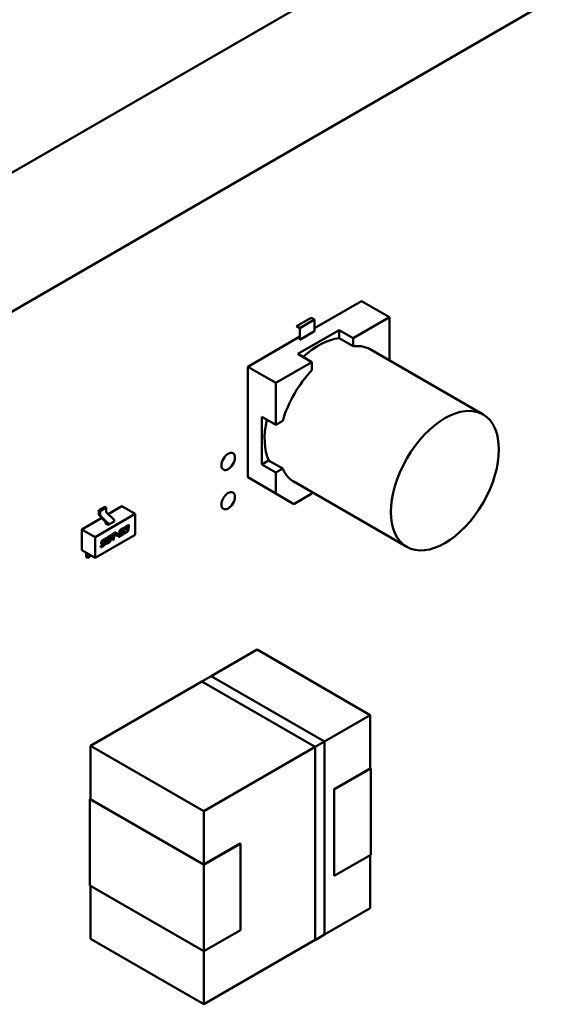
# Model space of a CAD drawing. Units: inches. Extents: x 0.5 to 21.5, y 0.2 to 16.7.
# Drawn here: x 10.9 to 11, y 7.9 to 8.2 of the extents above; entities that cross this region are included whole.
import ezdxf

# ---------------------------------------------------------------- set-up
doc = ezdxf.new("R2010")
doc.units = ezdxf.units.IN
doc.header["$MEASUREMENT"] = 0
doc.layers.add('Visible (ANSI)', color=7, linetype='Continuous', lineweight=50)

msp = doc.modelspace()

# ---------------------------------------------------------------- linework, layer by layer
at = {"layer": 'Visible (ANSI)'}
for p, q in [((10.87327, 8.12297), (11.01619, 8.20548)), ((11.01663, 8.16961), (10.87327, 8.08684)), ((10.96931, 8.09253), (10.95711, 8.08549)), ((10.95711, 8.08549), (10.96931, 8.09253)), ((10.97661, 8.08831), (10.96931, 8.09253)), ((10.96931, 8.09253), (10.97661, 8.08831)), ((10.95243, 8.086), (10.95623, 8.0882)), ((10.95331, 8.08549), (10.95711, 8.08769)), ((10.95711, 8.08769), (10.95331, 8.08549)), ((10.95623, 8.0882), (10.95711, 8.08769)), ((10.95711, 8.08769), (10.95711, 8.08467)), ((10.97661, 8.08831), (10.96719, 8.08288)), ((10.97661, 8.08831), (10.96719, 8.08288)), ((10.97661, 8.07744), (10.97661, 8.08831)), ((10.97661, 8.07744), (10.97661, 8.08831)), ((10.95331, 8.08549), (10.95243, 8.086)), ((10.95331, 8.08248), (10.95331, 8.08549)), ((10.95331, 8.08329), (10.9397, 8.07544)), ((10.9397, 8.07544), (10.95331, 8.08329)), ((10.95277, 8.07877), (10.96354, 8.08498)), ((10.96354, 8.08498), (10.95277, 8.07877)), ((10.95711, 8.08467), (10.95331, 8.08248)), ((10.96354, 8.08498), (10.96354, 8.08289)), ((10.96719, 8.08288), (10.96354, 8.08498)), ((10.96354, 8.08289), (10.96354, 8.08498)), ((10.96354, 8.08498), (10.96719, 8.08288)), ((10.96719, 8.08079), (10.96354, 8.08289)), ((10.96719, 8.08079), (10.96354, 8.08289)), ((10.96719, 8.08288), (10.96719, 8.08079)), ((10.96719, 8.08288), (10.96719, 8.08079)), ((10.97139, 8.08009), (11.00096, 8.06302)), ((10.95642, 8.07666), (10.95277, 8.07877)), ((10.95277, 8.07877), (10.95642, 8.07666)), ((10.9763, 8.07726), (10.97661, 8.07744)), ((10.9763, 8.07726), (10.97661, 8.07744)), ((10.9397, 8.07544), (10.9397, 8.04669)), ((10.947, 8.07122), (10.9397, 8.07544)), ((10.9397, 8.04669), (10.9397, 8.07544)), ((10.9397, 8.07544), (10.947, 8.07122)), ((10.95642, 8.07666), (10.947, 8.07122)), ((10.95642, 8.07666), (10.947, 8.07122)), ((10.95642, 8.07457), (10.95642, 8.07666)), ((10.95642, 8.07457), (10.95642, 8.07666)), ((10.947, 8.07122), (10.947, 8.06034)), ((10.947, 8.07122), (10.947, 8.06034)), ((10.94335, 8.05002), (10.94335, 8.06245)), ((10.94335, 8.06245), (10.94335, 8.05002)), ((10.947, 8.06034), (10.94335, 8.06245)), ((10.947, 8.06034), (10.94881, 8.06139)), ((10.94516, 8.05106), (10.94335, 8.05002)), ((10.94335, 8.05002), (10.94516, 8.05106)), ((10.947, 8.04791), (10.94335, 8.05002)), ((10.94335, 8.05002), (10.947, 8.04791)), ((10.94516, 8.05106), (10.94881, 8.04896)), ((10.94516, 8.05106), (10.94881, 8.04896)), ((10.94881, 8.04896), (10.947, 8.04791)), ((10.947, 8.04791), (10.94881, 8.04896)), ((10.947, 8.04247), (10.947, 8.04791)), ((10.947, 8.04791), (10.947, 8.04247)), ((10.947, 8.04247), (10.9397, 8.04669)), ((10.95152, 8.04566), (10.98108, 8.02859)), ((10.95171, 8.03975), (10.947, 8.04247)), ((10.95642, 8.04247), (10.95171, 8.03975)), ((10.95642, 8.04283), (10.95642, 8.04247)), ((10.90254, 8.03903), (10.90097, 8.03812)), ((10.90254, 8.03903), (10.90289, 8.03883)), ((10.90344, 8.03714), (10.90698, 8.03918)), ((10.90698, 8.03918), (10.91046, 8.03717)), ((10.90002, 8.03114), (10.91046, 8.03717)), ((10.90097, 8.03812), (10.90132, 8.03792)), ((10.90097, 8.03812), (10.90097, 8.03711)), ((10.90108, 8.03687), (10.90263, 8.03521)), ((10.90132, 8.03792), (10.90289, 8.03883)), ((10.90132, 8.03692), (10.90132, 8.03792)), ((10.90144, 8.03667), (10.90331, 8.03481)), ((10.90289, 8.03883), (10.90289, 8.03783)), ((10.903, 8.03757), (10.90488, 8.03572)), ((10.91046, 8.03717), (10.91046, 8.03175)), ((10.89654, 8.03315), (10.90174, 8.03616)), ((10.90273, 8.0347), (10.90273, 8.03497)), ((10.90343, 8.0343), (10.90273, 8.0347)), ((10.90499, 8.0352), (10.90343, 8.0343)), ((10.90343, 8.0343), (10.90343, 8.03456)), ((10.90499, 8.0352), (10.90499, 8.03546)), ((10.90807, 8.03392), (10.90853, 8.03418)), ((10.90873, 8.03373), (10.90877, 8.03402)), ((10.90881, 8.034), (10.90876, 8.03371)), ((10.89654, 8.03315), (10.90002, 8.03114)), ((10.89654, 8.02773), (10.89654, 8.03315)), ((10.91046, 8.03175), (10.90002, 8.02572)), ((10.90341, 8.03122), (10.90393, 8.03152)), ((10.904, 8.03034), (10.90417, 8.03136)), ((10.90421, 8.03134), (10.90404, 8.03032)), ((10.90441, 8.03151), (10.90446, 8.03184)), ((10.90441, 8.03156), (10.90472, 8.03174)), ((10.90476, 8.03172), (10.90441, 8.03151)), ((10.90446, 8.03184), (10.9055, 8.03243)), ((10.90452, 8.03025), (10.90476, 8.03172)), ((10.90476, 8.03172), (10.90472, 8.03174)), ((10.90478, 8.03045), (10.90502, 8.03191)), ((10.90506, 8.03189), (10.90481, 8.03043)), ((10.90502, 8.03191), (10.90541, 8.03213)), ((10.90506, 8.03189), (10.90502, 8.03191)), ((10.90544, 8.03211), (10.90506, 8.03189)), ((10.90541, 8.03213), (10.90545, 8.03241)), ((10.90544, 8.03211), (10.90541, 8.03213)), ((10.9055, 8.03243), (10.90544, 8.03211)), ((10.90547, 8.03141), (10.90552, 8.03173)), ((10.90601, 8.03172), (10.90547, 8.03141)), ((10.90548, 8.03145), (10.90598, 8.03174)), ((10.90552, 8.03173), (10.90607, 8.03204)), ((10.90598, 8.03174), (10.90602, 8.03202)), ((10.90601, 8.03172), (10.90598, 8.03174)), ((10.90607, 8.03204), (10.90601, 8.03172)), ((10.90611, 8.03122), (10.90722, 8.03186)), ((10.90611, 8.03117), (10.90622, 8.03185)), ((10.90726, 8.03184), (10.90611, 8.03117)), ((10.90662, 8.03262), (10.90632, 8.03245)), ((10.90632, 8.03245), (10.90634, 8.03258)), ((10.90633, 8.0325), (10.90658, 8.03264)), ((10.90642, 8.03168), (10.90646, 8.03191)), ((10.90645, 8.03166), (10.90642, 8.03168)), ((10.90645, 8.03166), (10.90731, 8.03216)), ((10.90649, 8.03189), (10.90645, 8.03166)), ((10.90657, 8.03239), (10.90698, 8.03263)), ((10.90662, 8.03262), (10.90658, 8.03264)), ((10.90659, 8.03216), (10.90701, 8.0324)), ((10.90705, 8.03238), (10.90663, 8.03214)), ((10.90675, 8.03316), (10.90721, 8.03342)), ((10.90677, 8.03292), (10.90701, 8.03306)), ((10.90704, 8.03304), (10.90681, 8.0329)), ((10.90713, 8.03308), (10.9071, 8.0331)), ((10.90717, 8.03308), (10.90713, 8.0331)), ((10.90717, 8.0329), (10.90717, 8.03294)), ((10.90722, 8.03186), (10.90727, 8.03213)), ((10.90726, 8.03184), (10.90722, 8.03186)), ((10.90731, 8.03216), (10.90726, 8.03184)), ((10.90732, 8.03263), (10.90729, 8.03265)), ((10.9074, 8.03291), (10.90746, 8.03326)), ((10.90749, 8.03324), (10.90743, 8.03289)), ((10.90749, 8.03231), (10.90751, 8.03244)), ((10.90751, 8.03244), (10.90781, 8.03261)), ((10.90764, 8.03326), (10.9079, 8.0334)), ((10.90793, 8.03338), (10.90764, 8.03321)), ((10.90764, 8.03321), (10.90766, 8.03334)), ((10.90773, 8.03215), (10.90819, 8.03242)), ((10.90823, 8.0324), (10.90777, 8.03213)), ((10.90781, 8.03247), (10.90778, 8.03249)), ((10.90793, 8.03338), (10.9079, 8.0334)), ((10.90793, 8.03252), (10.90817, 8.03265)), ((10.90798, 8.03354), (10.90795, 8.03356)), ((10.908, 8.03293), (10.90806, 8.03325)), ((10.9083, 8.0331), (10.908, 8.03293)), ((10.90801, 8.03298), (10.90826, 8.03312)), ((10.90806, 8.03325), (10.90829, 8.03339)), ((10.90809, 8.03368), (10.90833, 8.03382)), ((10.90836, 8.0338), (10.90813, 8.03366)), ((10.90836, 8.03312), (10.90833, 8.03314)), ((10.90836, 8.03293), (10.90837, 8.03297)), ((10.90845, 8.03385), (10.90842, 8.03387)), ((10.90849, 8.03385), (10.90845, 8.03387)), ((10.90849, 8.03367), (10.90849, 8.03371)), ((10.90861, 8.03342), (10.90857, 8.03344)), ((10.9086, 8.033), (10.90865, 8.03329)), ((10.90869, 8.03327), (10.90864, 8.03298)), ((10.90869, 8.03327), (10.90865, 8.03329)), ((10.90876, 8.03371), (10.90873, 8.03373)), ((10.90002, 8.02572), (10.90002, 8.03114)), ((10.90143, 8.02851), (10.9022, 8.02895)), ((10.90223, 8.02893), (10.90143, 8.02847)), ((10.90143, 8.02847), (10.90148, 8.02879)), ((10.90148, 8.02879), (10.90218, 8.02919)), ((10.9016, 8.02952), (10.90166, 8.02988)), ((10.90184, 8.02941), (10.90227, 8.02966)), ((10.9023, 8.02964), (10.90188, 8.02939)), ((10.9019, 8.0299), (10.9019, 8.02994)), ((10.90194, 8.02974), (10.9019, 8.02976)), ((10.90194, 8.02992), (10.90193, 8.02988)), ((10.902, 8.0301), (10.90196, 8.03012)), ((10.90206, 8.02979), (10.90247, 8.03002)), ((10.90207, 8.03045), (10.90287, 8.03092)), ((10.90209, 8.03022), (10.90279, 8.03062)), ((10.90282, 8.0306), (10.90213, 8.0302)), ((10.90237, 8.02965), (10.90233, 8.02967)), ((10.90237, 8.02947), (10.90237, 8.02951)), ((10.9026, 8.02953), (10.90265, 8.02983)), ((10.90269, 8.02981), (10.90264, 8.02951)), ((10.90279, 8.03062), (10.90283, 8.0309)), ((10.90282, 8.0306), (10.90279, 8.03062)), ((10.90287, 8.03092), (10.90282, 8.0306)), ((10.90283, 8.02962), (10.903, 8.03065)), ((10.90308, 8.02946), (10.90359, 8.02976)), ((10.90324, 8.03071), (10.90311, 8.02994)), ((10.90363, 8.02974), (10.90311, 8.02944)), ((10.90315, 8.02978), (10.90312, 8.0298)), ((10.90328, 8.03069), (10.90315, 8.02992)), ((10.90328, 8.02983), (10.90357, 8.03)), ((10.90373, 8.03116), (10.90343, 8.03099)), ((10.90376, 8.03114), (10.90347, 8.03097)), ((10.90376, 8.03028), (10.90389, 8.03104)), ((10.90385, 8.03118), (10.90382, 8.0312)), ((10.90389, 8.03118), (10.90385, 8.0312)), ((10.90452, 8.0303), (10.90478, 8.03045)), ((10.90481, 8.03043), (10.90452, 8.03025)), ((10.90481, 8.03043), (10.90478, 8.03045)), ((10.89654, 8.02773), (10.90002, 8.02572)), ((10.89765, 8.02596), (10.89765, 8.02703)), ((10.898, 8.02576), (10.898, 8.02682)), ((10.89897, 8.02632), (10.898, 8.02576)), ((10.89765, 8.02596), (10.898, 8.02576)), ((10.94213, 8.00188), (10.93024, 7.99501)), ((10.93024, 7.99501), (10.94213, 8.00188)), ((10.94213, 8.00188), (10.97157, 7.98488)), ((10.97157, 7.98488), (10.94213, 8.00188)), ((10.9278, 7.9936), (10.89882, 7.97687)), ((10.89882, 7.97687), (10.9278, 7.9936)), ((10.92779, 7.99361), (10.93023, 7.99502)), ((10.93023, 7.99501), (10.92779, 7.9936)), ((10.95724, 7.97661), (10.92779, 7.99361)), ((10.92779, 7.99359), (10.92779, 7.99361)), ((10.92779, 7.99361), (10.92779, 7.9936)), ((10.92779, 7.9936), (10.92779, 7.9936)), ((10.92779, 7.9936), (10.95723, 7.9766)), ((10.93023, 7.99502), (10.95968, 7.97802)), ((10.95967, 7.97801), (10.93023, 7.99501)), ((10.95968, 7.97802), (10.97157, 7.98488)), ((10.97157, 7.98488), (10.95968, 7.97802)), ((10.97157, 7.98488), (10.97157, 7.971)), ((10.97157, 7.971), (10.97157, 7.98488)), ((10.95723, 7.9766), (10.95967, 7.97801)), ((10.95968, 7.97802), (10.95724, 7.97661)), ((10.95724, 7.97661), (10.95968, 7.97802)), ((10.95968, 7.97802), (10.95968, 7.92778)), ((10.89882, 7.97687), (10.89882, 7.96299)), ((10.89882, 7.96299), (10.89882, 7.97687)), ((10.89882, 7.97687), (10.92826, 7.95988)), ((10.92826, 7.95988), (10.89882, 7.97687)), ((10.92826, 7.95988), (10.95724, 7.97661)), ((10.95724, 7.97661), (10.92826, 7.95988)), ((10.95724, 7.92638), (10.95724, 7.97661)), ((10.96211, 7.96554), (10.97157, 7.971)), ((10.97174, 7.971), (10.9622, 7.96549)), ((10.9622, 7.96549), (10.97174, 7.971)), ((10.97157, 7.9711), (10.97174, 7.971)), ((10.97174, 7.971), (10.97157, 7.9711)), ((10.97174, 7.971), (10.97174, 7.94855)), ((10.97174, 7.94855), (10.97174, 7.971)), ((10.9622, 7.96549), (10.96211, 7.96554)), ((10.9622, 7.94304), (10.9622, 7.96549)), ((10.89865, 7.96299), (10.89882, 7.96309)), ((10.92826, 7.9459), (10.89865, 7.96299)), ((10.89865, 7.94054), (10.89865, 7.96299)), ((10.89865, 7.96299), (10.92826, 7.9459)), ((10.89882, 7.96299), (10.92826, 7.946)), ((10.92826, 7.95988), (10.92826, 7.946)), ((10.92826, 7.946), (10.92826, 7.95988)), ((10.92826, 7.946), (10.93771, 7.95146)), ((10.92826, 7.9459), (10.9378, 7.95141)), ((10.9378, 7.95141), (10.92826, 7.9459)), ((10.93771, 7.95146), (10.9378, 7.95141)), ((10.9378, 7.95141), (10.9378, 7.92895)), ((10.97174, 7.94855), (10.9622, 7.94304)), ((10.97157, 7.94845), (10.97157, 7.93467)), ((10.97157, 7.93467), (10.97157, 7.94845)), ((10.92826, 7.92344), (10.92826, 7.9459)), ((10.92826, 7.9459), (10.92826, 7.92344)), ((10.89865, 7.94054), (10.92826, 7.92344)), ((10.92826, 7.92344), (10.89865, 7.94054)), ((10.89882, 7.94044), (10.89882, 7.92666)), ((10.89882, 7.92666), (10.89882, 7.94044)), ((10.97157, 7.93467), (10.95968, 7.9278)), ((10.95968, 7.9278), (10.97157, 7.93467)), ((10.92826, 7.92344), (10.9378, 7.92895)), ((10.9378, 7.92895), (10.92826, 7.92344)), ((10.92826, 7.90966), (10.89882, 7.92666)), ((10.89882, 7.92666), (10.92826, 7.90966)), ((10.95724, 7.9264), (10.92826, 7.90966)), ((10.92826, 7.90966), (10.95724, 7.9264)), ((10.95724, 7.92637), (10.95722, 7.92639)), ((10.95723, 7.92639), (10.95724, 7.92637)), ((10.95968, 7.92778), (10.95724, 7.92638)), ((10.92826, 7.92344), (10.92826, 7.90966)), ((10.92826, 7.90966), (10.92826, 7.92344))]:
    msp.add_line(p, q, dxfattribs=at)
for centre, major_axis, start_param, end_param in [((10.95816, 8.06478), (0.00994, 0.01721), 0.391102, 1.077097), ((10.96181, 8.06267), (0.00995, 0.01723), 6.247731, 6.67581), ((10.96181, 8.06267), (0.00995, 0.01723), 6.247731, 6.67581), ((10.96181, 8.06267), (0.00995, 0.01723), 1.178172, 1.963421), ((10.96181, 8.06267), (0.00995, 0.01723), 1.178172, 1.963421), ((10.95816, 8.06478), (-0.00994, -0.01721), 5.206088, 5.892084), ((10.96181, 8.06267), (-0.00995, -0.01723), 5.890561, 6.31864), ((10.96181, 8.06267), (-0.00995, -0.01723), 5.890561, 6.31864), ((10.90115, 8.03701), (-0.000123, 0.000213), 0.785398, 1.953194), ((10.90149, 8.03682), (0.000123, -0.000213), 3.926991, 5.155826), ((10.90306, 8.03773), (-0.000123, 0.000213), 0.785398, 2.014233), ((10.90256, 8.03507), (-0.000123, 0.000213), 3.926991, 5.094787), ((10.90325, 8.03466), (0.000123, -0.000213), 0.785398, 2.014233), ((10.90482, 8.03556), (-0.000123, 0.000213), 3.926991, 5.155826), ((10.89782, 8.02693), (-0.000123, 0.000213), 0.501747, 0.785398), ((10.89817, 8.02672), (0.000123, -0.000213), 3.598201, 3.926991)]:
    msp.add_ellipse(centre, major_axis=major_axis, ratio=0.57735, start_param=start_param, end_param=end_param, dxfattribs=at)
for centre, major_axis in [((10.99102, 8.04581), (-0.00994, -0.01721)), ((10.93462, 8.05082), (-0.00123, -0.00213)), ((10.93462, 8.04061), (-0.00123, -0.00213))]:
    msp.add_ellipse(centre, major_axis=major_axis, ratio=0.57735, dxfattribs=at)
for points in [[(10.90766, 8.03334), (10.9077, 8.03358), (10.90786, 8.0338), (10.90807, 8.03392)], [(10.90853, 8.03418), (10.90869, 8.03428), (10.90882, 8.03428), (10.90882, 8.03417)], [(10.90879, 8.03419), (10.90879, 8.03425), (10.90877, 8.03428)], [(10.90877, 8.03402), (10.90879, 8.03413), (10.90879, 8.03419)], [(10.90882, 8.03417), (10.90882, 8.03411), (10.90881, 8.034)], [(10.90393, 8.03152), (10.90409, 8.03162), (10.90423, 8.03162), (10.90423, 8.03151)], [(10.90419, 8.03153), (10.90419, 8.03159), (10.90417, 8.03162)], [(10.90417, 8.03136), (10.90419, 8.03147), (10.90419, 8.03153)], [(10.90423, 8.03151), (10.90423, 8.03145), (10.90421, 8.03134)], [(10.90622, 8.03185), (10.90624, 8.03198), (10.9063, 8.0321)], [(10.9063, 8.0321), (10.9064, 8.03229), (10.90657, 8.03239)], [(10.90634, 8.03258), (10.90638, 8.03282), (10.90646, 8.03293)], [(10.90646, 8.03293), (10.90654, 8.03304), (10.90675, 8.03316)], [(10.90646, 8.03191), (10.90648, 8.03202), (10.90653, 8.03212), (10.90659, 8.03216)], [(10.90663, 8.03214), (10.90656, 8.0321), (10.90651, 8.032), (10.90649, 8.03189)], [(10.90658, 8.03264), (10.90661, 8.03283), (10.90677, 8.03292)], [(10.90681, 8.0329), (10.90665, 8.03281), (10.90662, 8.03262)], [(10.90698, 8.03263), (10.90708, 8.03268), (10.90711, 8.03272)], [(10.90701, 8.03306), (10.90708, 8.0331), (10.9071, 8.0331)], [(10.90701, 8.0324), (10.90718, 8.0325), (10.90729, 8.03265)], [(10.90713, 8.03308), (10.90711, 8.03308), (10.90704, 8.03304)], [(10.90732, 8.03263), (10.90722, 8.03248), (10.90705, 8.03238)], [(10.9071, 8.0331), (10.90712, 8.03311), (10.90713, 8.0331)], [(10.90711, 8.03272), (10.90715, 8.03277), (10.90717, 8.0329)], [(10.90718, 8.03304), (10.90718, 8.0331), (10.90713, 8.03308)], [(10.90717, 8.03294), (10.90718, 8.03301), (10.90718, 8.03304)], [(10.90721, 8.03342), (10.90738, 8.03352), (10.90744, 8.03352)], [(10.90729, 8.03265), (10.90738, 8.03278), (10.9074, 8.03291)], [(10.90743, 8.03289), (10.90741, 8.03276), (10.90732, 8.03263)], [(10.90744, 8.03352), (10.90751, 8.03352), (10.90751, 8.03341)], [(10.90747, 8.03343), (10.90747, 8.03349), (10.90745, 8.03352)], [(10.90746, 8.03326), (10.90747, 8.03337), (10.90747, 8.03343)], [(10.90747, 8.03215), (10.90747, 8.03221), (10.90749, 8.03231)], [(10.90777, 8.03213), (10.9076, 8.03203), (10.90747, 8.03203), (10.90747, 8.03215)], [(10.90751, 8.03341), (10.90751, 8.03335), (10.90749, 8.03324)], [(10.90776, 8.03254), (10.90776, 8.03255), (10.90776, 8.03259)], [(10.90778, 8.03249), (10.90776, 8.0325), (10.90776, 8.03254)], [(10.90781, 8.03261), (10.90779, 8.03255), (10.90779, 8.03252)], [(10.90779, 8.03252), (10.90779, 8.03247), (10.90785, 8.03247), (10.90793, 8.03252)], [(10.9079, 8.0334), (10.90792, 8.03351), (10.90795, 8.03356)], [(10.90798, 8.03354), (10.90795, 8.03349), (10.90793, 8.03338)], [(10.90795, 8.03356), (10.90799, 8.03362), (10.90809, 8.03368)], [(10.90813, 8.03366), (10.90803, 8.0336), (10.90798, 8.03354)], [(10.90817, 8.03265), (10.90827, 8.03271), (10.90834, 8.0328), (10.90836, 8.03293)], [(10.90819, 8.03242), (10.9084, 8.03254), (10.90856, 8.03276), (10.9086, 8.033)], [(10.90864, 8.03298), (10.9086, 8.03274), (10.90844, 8.03252), (10.90823, 8.0324)], [(10.90826, 8.03312), (10.90831, 8.03315), (10.90833, 8.03314)], [(10.90829, 8.03339), (10.9084, 8.03345), (10.90846, 8.03354), (10.90849, 8.03367)], [(10.90838, 8.03307), (10.90838, 8.03315), (10.9083, 8.0331)], [(10.90833, 8.03382), (10.9084, 8.03386), (10.90842, 8.03387)], [(10.90845, 8.03385), (10.90843, 8.03384), (10.90836, 8.0338)], [(10.90837, 8.03297), (10.90838, 8.03304), (10.90838, 8.03307)], [(10.90842, 8.03387), (10.90844, 8.03387), (10.90845, 8.03387)], [(10.9085, 8.03381), (10.9085, 8.03386), (10.90845, 8.03385)], [(10.90849, 8.03371), (10.9085, 8.03378), (10.9085, 8.03381)], [(10.90857, 8.03344), (10.90862, 8.03349), (10.90871, 8.03366), (10.90873, 8.03373)], [(10.90876, 8.03371), (10.90875, 8.03364), (10.90866, 8.03347), (10.90861, 8.03342)], [(10.90861, 8.03342), (10.90869, 8.03342), (10.90869, 8.03331)], [(10.90866, 8.03333), (10.90866, 8.03339), (10.90863, 8.03342)], [(10.90865, 8.03329), (10.90866, 8.03331), (10.90866, 8.03333)], [(10.90869, 8.03331), (10.90869, 8.03329), (10.90869, 8.03327)], [(10.9016, 8.02947), (10.9016, 8.02949), (10.9016, 8.02952)], [(10.90166, 8.02934), (10.9016, 8.02937), (10.9016, 8.02947)], [(10.90163, 8.02936), (10.90171, 8.02934), (10.90184, 8.02941)], [(10.90166, 8.02988), (10.9017, 8.03011), (10.90186, 8.03034), (10.90207, 8.03045)], [(10.90188, 8.02939), (10.90173, 8.02931), (10.90166, 8.02934)], [(10.90189, 8.0298), (10.90189, 8.02983), (10.9019, 8.0299)], [(10.9019, 8.02976), (10.90189, 8.02977), (10.90189, 8.0298)], [(10.9019, 8.02994), (10.90192, 8.03007), (10.90196, 8.03012)], [(10.90193, 8.02988), (10.90192, 8.02981), (10.90192, 8.02978)], [(10.90192, 8.02978), (10.90192, 8.02973), (10.90197, 8.02974)], [(10.902, 8.0301), (10.90196, 8.03005), (10.90194, 8.02992)], [(10.90196, 8.03012), (10.90199, 8.03016), (10.90209, 8.03022)], [(10.90197, 8.02974), (10.90199, 8.02975), (10.90206, 8.02979)], [(10.90213, 8.0302), (10.90203, 8.03014), (10.902, 8.0301)], [(10.90218, 8.02919), (10.90228, 8.02925), (10.90231, 8.02929)], [(10.9022, 8.02895), (10.90241, 8.02908), (10.90257, 8.0293), (10.9026, 8.02953)], [(10.90264, 8.02951), (10.9026, 8.02928), (10.90244, 8.02906), (10.90223, 8.02893)], [(10.90227, 8.02966), (10.90231, 8.02968), (10.90233, 8.02967)], [(10.90238, 8.02961), (10.90238, 8.02969), (10.9023, 8.02964)], [(10.90231, 8.02929), (10.90234, 8.02934), (10.90237, 8.02947)], [(10.90237, 8.02951), (10.90238, 8.02958), (10.90238, 8.02961)], [(10.90247, 8.03002), (10.9027, 8.03016), (10.9027, 8.02991)], [(10.90266, 8.02993), (10.90266, 8.03003), (10.90262, 8.03007)], [(10.90265, 8.02983), (10.90266, 8.02988), (10.90266, 8.02993)], [(10.9027, 8.02991), (10.9027, 8.02986), (10.90269, 8.02981)], [(10.90281, 8.02946), (10.90281, 8.02952), (10.90283, 8.02962)], [(10.90288, 8.02935), (10.90281, 8.02935), (10.90281, 8.02946)], [(10.90283, 8.02937), (10.90284, 8.02937), (10.90285, 8.02937)], [(10.90285, 8.02937), (10.90291, 8.02937), (10.90308, 8.02946)], [(10.90311, 8.02944), (10.90294, 8.02935), (10.90288, 8.02935)], [(10.903, 8.03065), (10.90304, 8.03088), (10.9032, 8.0311), (10.90341, 8.03122)], [(10.90311, 8.02994), (10.9031, 8.02987), (10.9031, 8.02984)], [(10.9031, 8.02984), (10.9031, 8.02981), (10.90312, 8.0298)], [(10.90315, 8.02992), (10.90314, 8.02985), (10.90314, 8.02982)], [(10.90314, 8.02982), (10.90314, 8.02977), (10.90319, 8.02978)], [(10.90319, 8.02978), (10.90321, 8.02979), (10.90328, 8.02983)], [(10.9033, 8.03089), (10.90326, 8.03084), (10.90324, 8.03071)], [(10.90333, 8.03087), (10.9033, 8.03082), (10.90328, 8.03069)], [(10.90343, 8.03099), (10.90333, 8.03093), (10.9033, 8.03089)], [(10.90347, 8.03097), (10.90336, 8.03091), (10.90333, 8.03087)], [(10.90357, 8.03), (10.90367, 8.03006), (10.90374, 8.03015), (10.90376, 8.03028)], [(10.90359, 8.02976), (10.9038, 8.02988), (10.90396, 8.03011), (10.904, 8.03034)], [(10.90404, 8.03032), (10.904, 8.03008), (10.90384, 8.02986), (10.90363, 8.02974)], [(10.90382, 8.0312), (10.9038, 8.0312), (10.90373, 8.03116)], [(10.90385, 8.03118), (10.90383, 8.03118), (10.90376, 8.03114)], [(10.90385, 8.0312), (10.90384, 8.03121), (10.90382, 8.0312)], [(10.9039, 8.03114), (10.9039, 8.0312), (10.90385, 8.03118)], [(10.90389, 8.03104), (10.9039, 8.03111), (10.9039, 8.03114)]]:
    msp.add_open_spline(points, degree=2, dxfattribs=at)
msp.add_open_spline([(10.90749, 8.03205), (10.9075, 8.03205), (10.90757, 8.03205), (10.90773, 8.03215)], degree=2, knots=[0.927731, 0.927731, 0.927731, 1, 2, 2, 2], dxfattribs=at)

doc.saveas('drawing.dxf')
